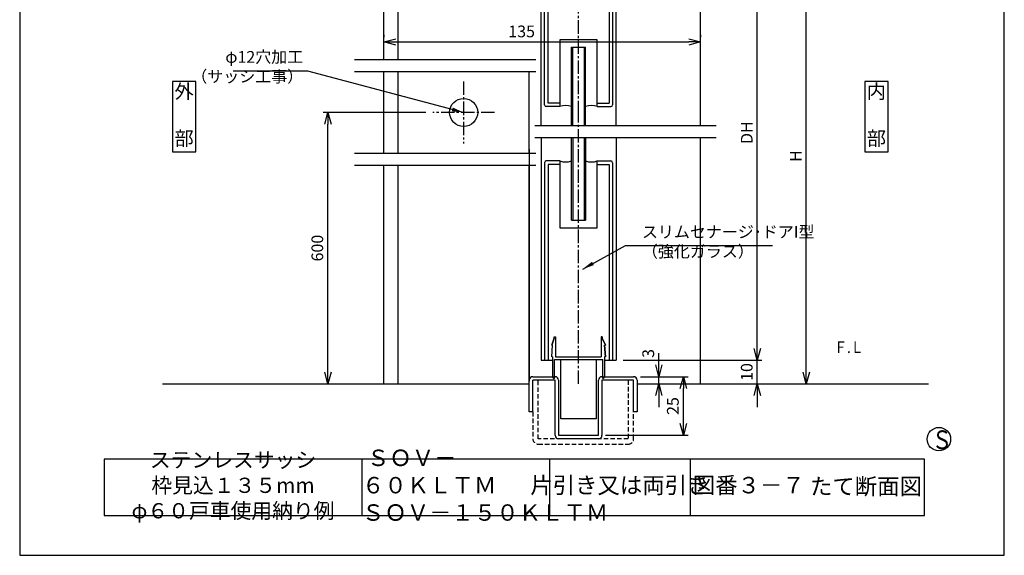
# Model space of a CAD drawing. Extents: x 0 to 420, y 0 to 594.
# Drawn here: x 0 to 420, y 0 to 228 of the extents above; entities that cross this region are included whole.
import ezdxf
from ezdxf.enums import TextEntityAlignment as Align

# ---------------------------------------------------------------- set-up
doc = ezdxf.new("R2010")
doc.units = 0
doc.header["$LTSCALE"] = 0.3
doc.header["$PDSIZE"] = 1
doc.linetypes.add('CENTER2', pattern=[28.575, 19.05, -3.175, 3.175, -3.175])
doc.linetypes.add('DASHED2', pattern=[9.525, 6.35, -3.175])
doc.layers.get('0').update_dxf_attribs({"linetype": 'CONTINUOUS'})
doc.layers.get('DEFPOINTS').update_dxf_attribs({"linetype": 'CONTINUOUS'})
for name, color, linetype in [('03', 3, 'CONTINUOUS'), ('06', 6, 'CONTINUOUS'), ('CHUSIN', 6, 'CENTER2'), ('HIKIDASI', 6, 'CONTINUOUS'), ('KAKURE', 6, 'DASHED2'), ('MOJI', 3, 'CONTINUOUS'), ('SAISEN', 3, 'CONTINUOUS'), ('SUNPOU', 6, 'CONTINUOUS')]:
    doc.layers.add(name, color=color, linetype=linetype)
doc.styles.add('0_8', font='txt.shx', dxfattribs={"width": 0.8, "bigfont": 'extfont.shx'})
doc.styles.add('0_80', font='txt.shx', dxfattribs={"width": 0.8, "bigfont": 'extfont.shx'})
doc.styles.add('SUNPOU', font='txt.shx', dxfattribs={"width": 0.8, "bigfont": 'extfont.shx'})
doc.dimstyles.new('SUNPOU_2', dxfattribs={"dimscale": 2, "dimtxt": 2.5, "dimasz": 2.5, "dimexe": 1, "dimexo": 1.5, "dimgap": 1, "dimtad": 1, "dimdec": 1, "dimtxsty": 'SUNPOU', "dimblk": 'OPEN30', "dimcen": 0, "dimclrd": 256, "dimclre": 256, "dimclrt": 256, "dimazin": 3, "dimtfac": 1, "dimtdec": 1, "dimtmove": 0, "dimatfit": 3, "dimtolj": 1, "dimtzin": 0})

# ---------------------------------------------------------------- blocks, each defined once
blk = doc.blocks.new('_OPEN30')
at = {"color": 0, "linetype": 'BYBLOCK'}
for p, q in [((-1, 0.268), (0, 0)), ((0, 0), (-1, -0.268)), ((0, 0), (-1, 0))]:
    blk.add_line(p, q, dxfattribs=at)
blk = doc.blocks.new('*D13')
at = {"layer": 'DEFPOINTS', "color": 0}
for p in [(155.38, 218.93), (290.38, 218.93), (290.38, 218.93)]:
    blk.add_point(p, dxfattribs=at)
at = {"layer": 'SUNPOU'}
for p, q in [((155.38, 221.93), (155.38, 220.93)), ((160.38, 218.93), (285.38, 218.93)), ((290.38, 221.93), (290.38, 220.93))]:
    blk.add_line(p, q, dxfattribs=at)
at = {"layer": 'SUNPOU', "xscale": 5, "yscale": 5, "zscale": 5, "rotation": 180}
blk.add_blockref('_OPEN30', (155.38, 218.93), dxfattribs=at)
at = {"layer": 'SUNPOU', "xscale": 5, "yscale": 5, "zscale": 5}
blk.add_blockref('_OPEN30', (290.38, 218.93), dxfattribs=at)
at = {"layer": 'SUNPOU', "insert": (214.11, 223.43), "char_height": 5, "attachment_point": 5, "style": 'SUNPOU'}
blk.add_mtext('\\A1;135', dxfattribs=at)
blk = doc.blocks.new('*D14')
at = {"layer": 'DEFPOINTS', "color": 0}
for p in [(131.46, 188.87), (176.18, 188.87), (131.46, 73.17)]:
    blk.add_point(p, dxfattribs=at)
at = {"layer": 'SUNPOU'}
for p, q in [((173.18, 188.87), (129.46, 188.87)), ((131.46, 78.17), (131.46, 183.87)), ((128.46, 73.17), (129.46, 73.17))]:
    blk.add_line(p, q, dxfattribs=at)
at = {"layer": 'SUNPOU', "xscale": 5, "yscale": 5, "zscale": 5}
for p, rotation in [((131.46, 188.87), 90), ((131.46, 73.17), 270)]:
    blk.add_blockref('_OPEN30', p, dxfattribs=dict(at, rotation=rotation))
at = {"layer": 'SUNPOU', "insert": (126.96, 131.02), "char_height": 5, "attachment_point": 5, "rotation": 90, "style": 'SUNPOU'}
blk.add_mtext('\\A1;600', dxfattribs=at)
blk = doc.blocks.new('*D21')
at = {"layer": 'DEFPOINTS', "color": 0}
for p in [(254.38, 83.17), (314.63, 83.17), (314.63, 73.17)]:
    blk.add_point(p, dxfattribs=at)
at = {"layer": 'SUNPOU'}
for p, q in [((314.63, 88.17), (314.63, 93.17)), ((257.38, 83.17), (316.63, 83.17)), ((314.63, 73.17), (314.63, 83.17)), ((311.63, 73.17), (312.63, 73.17)), ((314.63, 68.17), (314.63, 63.17))]:
    blk.add_line(p, q, dxfattribs=at)
at = {"layer": 'SUNPOU', "xscale": 5, "yscale": 5, "zscale": 5}
for p, rotation in [((314.63, 83.17), 270), ((314.63, 73.17), 90)]:
    blk.add_blockref('_OPEN30', p, dxfattribs=dict(at, rotation=rotation))
at = {"layer": 'SUNPOU', "insert": (310.13, 78.17), "char_height": 5, "attachment_point": 5, "rotation": 90, "style": 'SUNPOU'}
blk.add_mtext('\\A1;10', dxfattribs=at)
blk = doc.blocks.new('*D22')
at = {"layer": 'DEFPOINTS', "color": 0}
for p in [(254.38, 277.36), (314.63, 277.36), (254.38, 83.17)]:
    blk.add_point(p, dxfattribs=at)
at = {"layer": 'SUNPOU'}
for p, q in [((257.38, 277.36), (316.63, 277.36)), ((314.63, 88.17), (314.63, 272.36)), ((257.38, 83.17), (316.63, 83.17))]:
    blk.add_line(p, q, dxfattribs=at)
at = {"layer": 'SUNPOU', "xscale": 5, "yscale": 5, "zscale": 5}
for p, rotation in [((314.63, 277.36), 90), ((314.63, 83.17), 270)]:
    blk.add_blockref('_OPEN30', p, dxfattribs=dict(at, rotation=rotation))
at = {"layer": 'SUNPOU', "insert": (310.13, 180.27), "char_height": 5, "attachment_point": 5, "rotation": 90, "style": 'SUNPOU'}
blk.add_mtext('\\A1;DH', dxfattribs=at)
blk = doc.blocks.new('*D24')
at = {"layer": 'DEFPOINTS', "color": 0}
for p in [(285.78, 267.36), (335.53, 267.36), (335.53, 73.17)]:
    blk.add_point(p, dxfattribs=at)
at = {"layer": 'SUNPOU'}
for p, q in [((288.78, 267.36), (337.53, 267.36)), ((335.53, 78.17), (335.53, 262.36)), ((332.53, 73.17), (333.53, 73.17))]:
    blk.add_line(p, q, dxfattribs=at)
at = {"layer": 'SUNPOU', "xscale": 5, "yscale": 5, "zscale": 5}
for p, rotation in [((335.53, 267.36), 90), ((335.53, 73.17), 270)]:
    blk.add_blockref('_OPEN30', p, dxfattribs=dict(at, rotation=rotation))
at = {"layer": 'SUNPOU', "insert": (331.03, 170.27), "char_height": 5, "attachment_point": 5, "rotation": 90, "style": 'SUNPOU'}
blk.add_mtext('\\A1;H', dxfattribs=at)
blk = doc.blocks.new('*D27')
at = {"layer": 'DEFPOINTS', "color": 0}
for p in [(261.88, 76.17), (272.63, 76.17), (272.63, 73.17)]:
    blk.add_point(p, dxfattribs=at)
at = {"layer": 'SUNPOU'}
for p, q in [((272.63, 81.17), (272.63, 86.17)), ((264.88, 76.17), (274.63, 76.17)), ((272.63, 73.17), (272.63, 76.17)), ((269.63, 73.17), (270.63, 73.17)), ((272.63, 68.17), (272.63, 63.17))]:
    blk.add_line(p, q, dxfattribs=at)
at = {"layer": 'SUNPOU', "xscale": 5, "yscale": 5, "zscale": 5}
for p, rotation in [((272.63, 76.17), 270), ((272.63, 73.17), 90)]:
    blk.add_blockref('_OPEN30', p, dxfattribs=dict(at, rotation=rotation))
at = {"layer": 'SUNPOU', "insert": (268.12, 86.09), "char_height": 5, "attachment_point": 5, "rotation": 90, "style": 'SUNPOU'}
blk.add_mtext('\\A1;3', dxfattribs=at)
blk = doc.blocks.new('*D28')
at = {"layer": 'DEFPOINTS', "color": 0}
for p in [(261.88, 76.17), (283.11, 76.17), (246.88, 51.17)]:
    blk.add_point(p, dxfattribs=at)
at = {"layer": 'SUNPOU'}
for p, q in [((264.88, 76.17), (285.11, 76.17)), ((283.11, 56.17), (283.11, 71.17)), ((249.88, 51.17), (285.11, 51.17))]:
    blk.add_line(p, q, dxfattribs=at)
at = {"layer": 'SUNPOU', "xscale": 5, "yscale": 5, "zscale": 5}
for p, rotation in [((283.11, 76.17), 90), ((283.11, 51.17), 270)]:
    blk.add_blockref('_OPEN30', p, dxfattribs=dict(at, rotation=rotation))
at = {"layer": 'SUNPOU', "insert": (278.61, 63.67), "char_height": 5, "attachment_point": 5, "rotation": 90, "style": 'SUNPOU'}
blk.add_mtext('\\A1;25', dxfattribs=at)

msp = doc.modelspace()

# ---------------------------------------------------------------- linework, layer by layer
at = {"layer": '03'}
for p, q in [((155.38, 211.37), (155.38, 514.64)), ((290.38, 183.17), (290.38, 514.64)), ((161.38, 211.37), (161.38, 267.36)), ((155.38, 171.37), (155.38, 206.37)), ((161.38, 171.37), (161.38, 206.37)), ((217.38, 171.37), (217.38, 206.37)), ((290.38, 73.17), (290.38, 178.17)), ((217.38, 173.17), (217.38, 74.29)), ((155.38, 73.17), (155.38, 166.37)), ((161.38, 73.17), (161.38, 166.37)), ((217.38, 73.17), (217.38, 166.37)), ((218.88, 76.17), (228.38, 76.17)), ((248.38, 76.17), (261.88, 76.17)), ((60.98, 73.17), (217.38, 73.17)), ((217.38, 61.17), (217.38, 74.67)), ((218.88, 61.17), (218.88, 74.67)), ((228.38, 74.67), (218.88, 74.67)), ((228.38, 51.17), (228.38, 74.67)), ((229.88, 74.67), (229.88, 51.17)), ((246.88, 51.17), (246.88, 74.67)), ((248.38, 74.67), (248.38, 51.17)), ((261.88, 74.67), (248.38, 74.67)), ((261.88, 61.17), (261.88, 74.67)), ((263.38, 74.67), (263.38, 61.17)), ((263.38, 73.17), (387.73, 73.17)), ((218.88, 61.17), (217.38, 61.17)), ((263.38, 61.17), (261.88, 61.17)), ((229.88, 51.17), (246.88, 51.17)), ((246.88, 49.67), (229.88, 49.67))]:
    msp.add_line(p, q, dxfattribs=at)
msp.add_circle((189.38, 188.87), 6, dxfattribs=at)
for centre, start, end in [((218.88, 74.67), 90, 180), ((228.38, 74.67), 0, 90), ((248.38, 74.67), 90, 180), ((261.88, 74.67), 0, 90), ((229.88, 51.17), 180, 270), ((246.88, 51.17), 270, 0)]:
    msp.add_arc(centre, 1.5, start, end, dxfattribs=at)
at = {"layer": '06'}
for p, q in [((222.38, 183.17), (222.38, 276.36)), ((223.88, 192.11), (223.88, 276.36)), ((225.38, 192.86), (225.38, 276.36)), ((251.38, 276.36), (251.38, 192.86)), ((252.88, 276.36), (252.88, 192.11)), ((254.38, 183.17), (254.38, 276.36)), ((246.38, 219.86), (230.38, 219.86)), ((230.38, 219.86), (230.38, 191.36)), ((246.38, 191.36), (246.38, 219.86)), ((235.38, 216.66), (241.38, 216.66)), ((235.38, 183.17), (235.38, 216.66)), ((235.88, 183.17), (235.88, 216.66)), ((240.88, 183.17), (240.88, 216.66)), ((241.38, 183.17), (241.38, 216.66)), ((230.38, 191.36), (224.63, 191.36)), ((230.38, 192.86), (225.38, 192.86)), ((246.38, 192.86), (251.38, 192.86)), ((246.38, 191.36), (252.13, 191.36)), ((222.38, 178.17), (222.38, 83.17)), ((235.38, 142.87), (235.38, 178.17)), ((235.88, 178.17), (235.88, 142.87)), ((240.88, 142.87), (240.88, 178.17)), ((241.38, 178.17), (241.38, 142.87)), ((254.38, 178.17), (254.38, 83.17)), ((230.38, 168.17), (224.63, 168.17)), ((230.38, 168.17), (230.38, 139.67)), ((246.38, 168.17), (252.13, 168.17)), ((246.38, 139.67), (246.38, 168.17)), ((223.88, 167.42), (223.88, 83.17)), ((225.38, 166.67), (225.38, 83.17)), ((230.38, 166.67), (225.38, 166.67)), ((246.38, 166.67), (251.38, 166.67)), ((251.38, 166.67), (251.38, 83.17)), ((252.88, 167.42), (252.88, 83.17)), ((235.38, 142.87), (241.38, 142.87)), ((230.38, 139.67), (246.38, 139.67)), ((228.02, 92.66), (226.93, 89.66)), ((226.93, 89.66), (228.02, 92.66)), ((228.02, 93.16), (228.52, 93.16)), ((228.02, 92.66), (228.02, 93.16)), ((228.52, 93.16), (228.52, 84.67)), ((248.52, 93.16), (248.02, 93.16)), ((248.02, 93.16), (248.02, 84.67)), ((248.52, 93.16), (248.52, 92.66)), ((249.92, 89.65), (248.52, 92.66)), ((248.52, 92.66), (249.92, 89.65)), ((227.33, 89.66), (226.93, 89.66)), ((227.33, 89.66), (226.93, 89.66)), ((226.93, 84.66), (227.33, 89.66)), ((226.93, 84.66), (227.33, 89.66)), ((249.43, 89.66), (249.92, 89.66)), ((249.83, 84.66), (249.43, 89.66)), ((249.92, 89.65), (249.47, 89.65)), ((249.47, 89.65), (249.83, 84.66)), ((227.33, 84.66), (226.93, 84.66)), ((227.33, 84.66), (227.33, 83.46)), ((227.33, 84.66), (227.33, 76.16)), ((228.52, 84.67), (248.02, 84.67)), ((249.44, 84.66), (249.44, 83.46)), ((249.83, 84.66), (249.44, 84.66)), ((249.44, 84.66), (249.44, 76.16)), ((222.38, 83.17), (227.33, 83.17)), ((228.08, 83.46), (248.69, 83.46)), ((228.08, 75.46), (228.08, 83.46)), ((230.88, 58.17), (230.88, 83.46)), ((245.88, 83.46), (245.88, 58.17)), ((248.69, 75.46), (248.69, 83.46)), ((249.44, 83.17), (254.38, 83.17)), ((228.08, 75.46), (228.03, 75.46)), ((248.74, 75.46), (248.69, 75.46)), ((245.88, 58.17), (230.88, 58.17))]:
    msp.add_line(p, q, dxfattribs=at)
for centre, radius, start, end in [((224.63, 192.11), 0.75, 180, 270), ((232.88, 184.29), 7.5, 70.5288, 109.4712), ((243.88, 184.29), 7.5, 70.5288, 109.4712), ((252.13, 192.11), 0.75, 270, 0), ((224.63, 167.42), 0.75, 90, 180), ((232.88, 175.25), 7.5, 250.5288, 289.4712), ((243.88, 175.25), 7.5, 250.5288, 289.4712), ((252.13, 167.42), 0.75, 0, 90), ((228.03, 76.16), 0.7, 180, 270), ((248.74, 76.16), 0.7, 270, 0)]:
    msp.add_arc(centre, radius, start, end, dxfattribs=at)
at = {"layer": 'CHUSIN'}
for p, q in [((238.38, 188.17), (238.38, 373.23)), ((189.38, 202.07), (189.38, 175.67)), ((202.58, 188.87), (176.18, 188.87)), ((238.38, 73.17), (238.38, 188.17))]:
    msp.add_line(p, q, dxfattribs=at)
at = {"layer": 'DEFPOINTS'}
msp.add_lwpolyline([(0, 0), (420, 0), (420, 594), (0, 594)], close=True, dxfattribs=at)
at = {"layer": 'KAKURE'}
for p, q in [((221.18, 49.67), (221.18, 74.67)), ((259.58, 74.67), (259.58, 49.67)), ((218.88, 61.17), (218.88, 49.67)), ((261.88, 49.67), (261.88, 61.17)), ((259.58, 49.67), (221.18, 49.67)), ((221.18, 47.37), (259.58, 47.37))]:
    msp.add_line(p, q, dxfattribs=at)
for centre, start, end in [((221.18, 49.67), 180, 270), ((259.58, 49.67), 270, 0)]:
    msp.add_arc(centre, 2.3, start, end, dxfattribs=at)
at = {"layer": 'SAISEN'}
for p, q in [((220.15, 211.37), (142.85, 211.37)), ((142.85, 206.37), (220.15, 206.37)), ((297.03, 183.17), (219.73, 183.17)), ((219.73, 178.17), (297.03, 178.17)), ((220.15, 171.37), (142.85, 171.37)), ((142.85, 166.37), (220.15, 166.37)), ((146, 41), (146, 17)), ((226, 41), (226, 17)), ((286, 41), (286, 17))]:
    msp.add_line(p, q, dxfattribs=at)
for points in [[(65.13, 172.05), (75.13, 172.05), (75.13, 202.05), (65.13, 202.05)], [(360.45, 172.05), (370.45, 172.05), (370.45, 202.05), (360.45, 202.05)], [(36, 17), (386, 17), (386, 41), (36, 41)]]:
    msp.add_lwpolyline(points, close=True, dxfattribs=at)
msp.add_circle((392.1, 49.54), 5, dxfattribs=at)

# ---------------------------------------------------------------- texts
at = {"layer": 'HIKIDASI', "linetype": 'CONTINUOUS', "insert": (120.94, 200.17), "char_height": 5, "attachment_point": 9, "style": 'SUNPOU'}
msp.add_mtext('φ12穴加工\\P（サッシ工事）', dxfattribs=at)
at = {"layer": 'HIKIDASI', "insert": (265.4, 125.53), "char_height": 5, "attachment_point": 7, "style": 'SUNPOU'}
msp.add_mtext('スリムセナージ･ドアI型\u3000\\P（強化ガラス）', dxfattribs=at)
at = {"layer": 'MOJI', "style": '0_8', "width": 0.8}
msp.add_text('Ｆ.Ｌ', height=5, dxfattribs=at).set_placement((347.49, 88.77), align=Align.MIDDLE_LEFT)
msp.add_text('Ｓ', height=8, dxfattribs=at).set_placement((389.05, 53.27), align=Align.TOP_LEFT)
at = {"layer": 'MOJI'}
for s, insert, char_height, width, attachment_point, style in [('外\\P\\P部', (70.13, 187.05), 6, 10, 5, '0_8'), ('内\\P\\P部', (365.45, 187.05), 6, 10, 5, '0_8'), ('ステンレスサッシ 枠見込１３５mm\\Pφ６０戸車使用納り例', (91, 29), 6.5, 110, 5, '0_8'), (' ＳＯＶ－\u3000６０ＫＬＴＭ\\P ＳＯＶ－１５０ＫＬＴＭ', (146, 29), 7, 80, 4, '0_8'), ('片引き又は両引き', (256, 29), 7, 60, 5, '0_80'), ('図番３－７', (311, 29), 7, 50, 5, '0_80'), ('たて断面図\u3000', (361, 28.5), 7, 50, 5, '0_80')]:
    msp.add_mtext(s, dxfattribs=dict(at, insert=insert, char_height=char_height, width=width, attachment_point=attachment_point, style=style))

# ---------------------------------------------------------------- dimensions: what is measured, and where the dimension line sits
at = {"layer": 'SUNPOU'}
for base, p1, p2, text, picture, middle in [((314.63, 277.36), (254.38, 83.17), (254.38, 277.36), 'DH', '*D22', (310.13, 180.27)), ((335.53, 267.36), (335.53, 73.17), (285.78, 267.36), 'H', '*D24', (331.03, 170.27)), ((131.46, 188.87), (131.46, 73.17), (176.18, 188.87), '600', '*D14', (126.96, 131.02))]:
    dim = msp.add_linear_dim(base=base, p1=p1, p2=p2, angle=90, text=text, dimstyle='SUNPOU_2', dxfattribs=at)
    dim.commit()
    dim.dimension.update_dxf_attribs({"geometry": picture, "text_midpoint": middle})
dim = msp.add_linear_dim(base=(290.38, 218.93), p1=(155.38, 218.93), p2=(290.38, 218.93), dimstyle='SUNPOU_2', dxfattribs=at)
dim.commit()
dim.dimension.update_dxf_attribs({"geometry": '*D13', "text_midpoint": (214.11, 223.43), "dimtype": 160})
for base, p1, p2, picture, middle in [((314.63, 83.17), (314.63, 73.17), (254.38, 83.17), '*D21', (310.13, 78.17)), ((283.11, 76.17), (246.88, 51.17), (261.88, 76.17), '*D28', (278.61, 63.67))]:
    dim = msp.add_linear_dim(base=base, p1=p1, p2=p2, angle=90, dimstyle='SUNPOU_2', dxfattribs=at)
    dim.commit()
    dim.dimension.update_dxf_attribs({"geometry": picture, "text_midpoint": middle})
dim = msp.add_linear_dim(base=(272.63, 76.17), p1=(272.63, 73.17), p2=(261.88, 76.17), angle=90, dimstyle='SUNPOU_2', dxfattribs=at)
dim.commit()
dim.dimension.update_dxf_attribs({"geometry": '*D27', "text_midpoint": (268.12, 86.09), "dimtype": 160})

# ---------------------------------------------------------------- leaders
at = {"layer": 'HIKIDASI', "linetype": 'CONTINUOUS', "annotation_type": 0, "has_hookline": 1, "hookline_direction": 1, "text_width": 29.87}
msp.add_leader([(189.38, 188.87), (122.94, 206.54)], dimstyle='SUNPOU_2', override={"dimgap": 1, "dimtad": 1}, dxfattribs=at)
at = {"layer": 'HIKIDASI', "annotation_type": 0, "has_hookline": 1, "hookline_direction": 0, "text_width": 55.73}
msp.add_leader([(240.15, 122.09), (258.4, 132.1), (263.4, 132.1)], dimstyle='SUNPOU_2', override={"dimgap": 1, "dimtad": 1}, dxfattribs=at)

doc.saveas('drawing.dxf')
